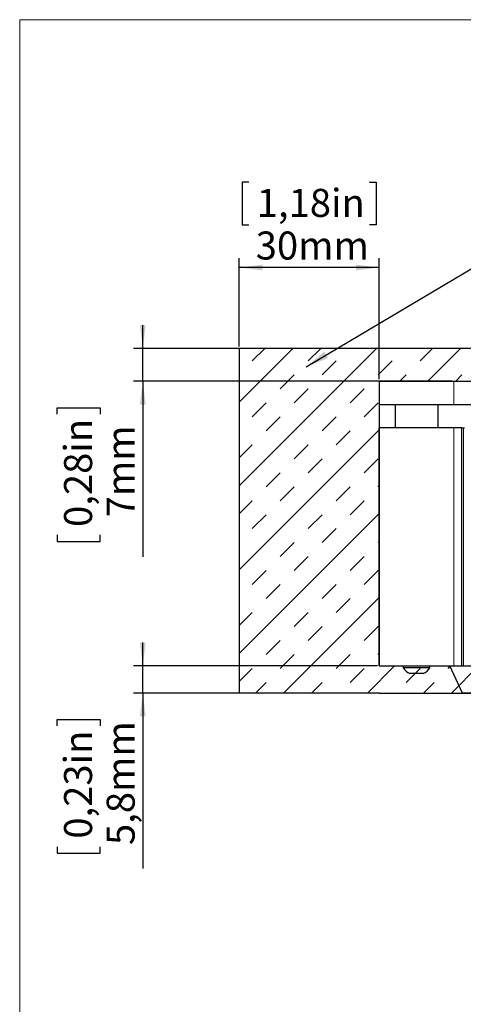
# Model space of a CAD drawing. Units: millimetres. Extents: x 0 to 414, y 0 to 297.
# Drawn here: x 20 to 67, y 186 to 291 of the extents above; entities that cross this region are included whole.
import ezdxf

# ---------------------------------------------------------------- set-up
doc = ezdxf.new("R2010")
doc.units = ezdxf.units.MM
doc.layers.add('BEMAßUNG', color=7, linetype='Continuous')
doc.layers.add('KONTUR', color=7, linetype='Continuous')
doc.styles.add('SLDTEXTSTYLE0', font='TXT', dxfattribs={"width": 0.605})
doc.dimstyles.new('SLDDIMSTYLE0', dxfattribs={"dimtxt": 0.18, "dimasz": 2.5, "dimexe": 0, "dimexo": 0.0625, "dimgap": 0, "dimtad": 0, "dimtih": 1, "dimtoh": 1, "dimdec": 0, "dimrnd": 1e-09, "dimzin": 0, "dimdsep": 46, "dimtxsty": 'Standard', "dimsah": 1, "dimcen": 0.09, "dimadec": 0, "dimazin": 0, "dimtfac": 2.5, "dimtdec": 0, "dimtofl": 0, "dimtmove": 0, "dimatfit": 3, "dimfxl": 0, "dimfrac": 2, "dimtolj": 1, "dimtzin": 0, "dimarcsym": 0})
doc.dimstyles.new('SLDDIMSTYLE6', dxfattribs={"dimtxt": 3, "dimasz": 2.5, "dimexe": 0, "dimexo": 0.0625, "dimgap": 0.75, "dimtad": 1, "dimdec": 0, "dimlfac": 2, "dimrnd": 1e-09, "dimzin": 12, "dimdsep": 46, "dimtxsty": 'SLDTEXTSTYLE0', "dimsah": 1, "dimcen": 0.09, "dimadec": 0, "dimazin": 3, "dimtfac": 1, "dimtofl": 0, "dimtmove": 0, "dimatfit": 3, "dimfxl": 0, "dimfrac": 2, "dimtolj": 1, "dimtzin": 12, "dimarcsym": 0})
doc.dimstyles.new('SLDDIMSTYLE7', dxfattribs={"dimtxt": 3, "dimasz": 2.5, "dimexe": 0, "dimexo": 0.0625, "dimgap": 0.75, "dimtad": 1, "dimdec": 1, "dimlfac": 2, "dimrnd": 1e-09, "dimzin": 12, "dimdsep": 46, "dimtxsty": 'SLDTEXTSTYLE0', "dimsah": 1, "dimcen": 0.09, "dimadec": 0, "dimazin": 3, "dimtfac": 1, "dimtmove": 0, "dimatfit": 0, "dimfxl": 0, "dimfrac": 2, "dimtolj": 1, "dimtzin": 12, "dimarcsym": 0})
doc.dimstyles.new('SLDDIMSTYLE8', dxfattribs={"dimtxt": 3, "dimasz": 2.5, "dimexe": 0, "dimexo": 0.0625, "dimgap": 0.75, "dimtad": 1, "dimlfac": 2, "dimrnd": 1e-09, "dimzin": 12, "dimdsep": 46, "dimtxsty": 'SLDTEXTSTYLE0', "dimsah": 1, "dimcen": 0.09, "dimadec": 0, "dimazin": 3, "dimtfac": 1, "dimtmove": 0, "dimatfit": 0, "dimfxl": 0, "dimfrac": 2, "dimtolj": 1, "dimtzin": 12, "dimarcsym": 0})

# ---------------------------------------------------------------- blocks, each defined once
blk = doc.blocks.new('_D_6')
at = {"layer": 'BEMAßUNG'}
for p, q in [((44.52, 273.61), (43.83, 273.61)), ((43.83, 273.61), (43.83, 269.01)), ((57.47, 273.61), (58.16, 273.61)), ((58.16, 273.61), (58.16, 269.01)), ((43.83, 269.01), (44.52, 269.01)), ((58.16, 269.01), (57.47, 269.01)), ((43.5, 255.98), (43.5, 265.45)), ((58.5, 252.48), (58.5, 265.45)), ((58.5, 264.45), (43.5, 264.45))]:
    blk.add_line(p, q, dxfattribs=at)
for points in [[(43.5, 264.45), (46, 264.14), (46, 264.76)], [(58.5, 264.45), (56, 264.76), (56, 264.14)]]:
    blk.add_solid(points, dxfattribs=at)
at = {"layer": 'BEMAßUNG', "char_height": 3, "attachment_point": 1, "style": 'SLDTEXTSTYLE0'}
for s, insert in [('1,18in', (45.38, 272.88)), ('30mm', (45.27, 268.31))]:
    blk.add_mtext(s, dxfattribs=dict(at, insert=insert))
blk = doc.blocks.new('_D_8')
at = {"layer": 'BEMAßUNG'}
for p, q in [((33.18, 255.78), (33.18, 258.28)), ((156.3, 255.78), (32.18, 255.78)), ((33.18, 252.28), (33.18, 255.78)), ((66.3, 252.28), (32.18, 252.28)), ((33.18, 252.28), (33.18, 233.46)), ((24.01, 248.75), (24.01, 249.44)), ((24.01, 249.44), (28.61, 249.44)), ((28.61, 249.44), (28.61, 248.75)), ((24.01, 235.81), (24.01, 235.12)), ((28.61, 235.12), (28.61, 235.81)), ((24.01, 235.12), (28.61, 235.12))]:
    blk.add_line(p, q, dxfattribs=at)
for points in [[(33.18, 255.78), (33.49, 258.28), (32.87, 258.28)], [(33.18, 252.28), (32.87, 249.78), (33.49, 249.78)]]:
    blk.add_solid(points, dxfattribs=at)
at = {"layer": 'BEMAßUNG', "char_height": 3, "attachment_point": 1, "rotation": 90, "style": 'SLDTEXTSTYLE0'}
for s, insert in [('0,28in', (24.75, 236.67)), ('7mm', (29.31, 237.7))]:
    blk.add_mtext(s, dxfattribs=dict(at, insert=insert))
blk = doc.blocks.new('_D_10')
at = {"layer": 'BEMAßUNG'}
for p, q in [((33.18, 221.78), (33.18, 224.28)), ((58.3, 221.78), (32.18, 221.78)), ((33.18, 218.88), (33.18, 221.78)), ((58.3, 218.88), (32.18, 218.88)), ((33.18, 218.88), (33.18, 200.07)), ((24.01, 215.37), (24.01, 216.06)), ((24.01, 216.06), (28.61, 216.06)), ((28.61, 216.06), (28.61, 215.37)), ((24.01, 202.42), (24.01, 201.73)), ((24.01, 201.73), (28.61, 201.73)), ((28.61, 201.73), (28.61, 202.42))]:
    blk.add_line(p, q, dxfattribs=at)
for points in [[(33.18, 221.78), (33.49, 224.28), (32.87, 224.28)], [(33.18, 218.88), (32.87, 216.38), (33.49, 216.38)]]:
    blk.add_solid(points, dxfattribs=at)
at = {"layer": 'BEMAßUNG', "char_height": 3, "attachment_point": 1, "rotation": 90, "style": 'SLDTEXTSTYLE0'}
for s, insert in [('5,8mm', (29.31, 202.6)), ('0,23in', (24.75, 203.28))]:
    blk.add_mtext(s, dxfattribs=dict(at, insert=insert))

msp = doc.modelspace()

# ---------------------------------------------------------------- hatches: boundary and pattern name
at = {"layer": 'BEMAßUNG'}
h = msp.add_hatch(dxfattribs=at)
h.set_pattern_fill('INSUL', scale=0.66667, angle=45, style=0)
h.paths.add_polyline_path([(58.4961, 218.8809), (43.4961, 218.8809), (43.4961, 255.7809), (58.4961, 255.7809), (156.4961, 255.7809), (171.4961, 255.7809), (171.4961, 218.8809), (156.4961, 218.8809)], flags=0)
h.paths.add_polyline_path([(156.4961, 252.2809), (58.4961, 252.2809), (58.4961, 221.7809), (156.4961, 221.7809)], flags=0)

# ---------------------------------------------------------------- linework, layer by layer
at = {"color": 7, "linetype": 'Continuous', "lineweight": 30}
for p, q in [((58.4961, 252.2809), (58.4961, 249.7809)), ((58.4961, 252.2809), (66.4961, 252.2809)), ((66.4961, 252.2809), (148.4961, 252.2809)), ((58.4961, 249.7809), (66.4961, 249.7809)), ((60.1836, 249.7809), (60.1836, 247.2809)), ((64.8086, 247.2809), (64.8086, 249.7809)), ((66.4961, 249.7809), (148.4961, 249.7809)), ((58.4961, 221.7809), (58.4961, 247.2809)), ((58.4961, 247.2809), (58.4963, 247.2809)), ((58.4963, 247.2809), (58.4963, 221.7809)), ((66.4961, 247.2809), (58.4963, 247.2809)), ((67.3211, 247.2809), (66.4961, 247.2809)), ((67.3211, 247.2809), (67.4961, 247.2809)), ((67.4961, 247.2809), (67.4961, 221.7809)), ((67.4961, 247.2809), (67.6211, 247.2809)), ((58.4963, 221.7809), (58.4961, 221.7809)), ((58.4963, 221.7809), (66.4961, 221.7809)), ((61.0711, 221.7809), (61.0711, 221.5909)), ((63.9211, 221.5909), (61.0711, 221.5909)), ((63.9211, 221.5909), (63.9211, 221.7809)), ((67.4234, 218.8809), (66.0711, 221.7809)), ((66.0711, 221.7796), (66.0711, 221.7809)), ((66.0711, 221.7796), (66.0717, 221.7796)), ((66.4961, 221.7809), (67.3211, 221.7809)), ((67.4961, 221.7809), (67.3211, 221.7809)), ((63.2086, 220.9559), (61.7836, 220.9559)), ((71.0688, 218.8809), (67.4234, 218.8809))]:
    msp.add_line(p, q, dxfattribs=at)
at = {"color": 8, "linetype": 'Continuous', "lineweight": 0}
for p, q in [((66.4961, 252.2809), (66.4961, 249.7809)), ((66.4961, 247.2809), (66.4961, 221.7809)), ((67.3211, 221.7809), (67.3211, 247.2809))]:
    msp.add_line(p, q, dxfattribs=at)
at = {"color": 7, "linetype": 'Continuous', "lineweight": 30}
for start, end in [(211.746256, 244.8371), (295.1629, 328.253744)]:
    msp.add_arc((62.4961, 222.4726), 1.6757, start, end, dxfattribs=at)
at = {"layer": 'BEMAßUNG'}
for p, q in [((58.4961, 255.7809), (43.4961, 255.7809)), ((43.4961, 255.7809), (43.4961, 218.8809)), ((156.4961, 255.7809), (58.4961, 255.7809)), ((58.4961, 252.2809), (58.4961, 221.7809)), ((58.4961, 252.2809), (156.4961, 252.2809)), ((58.4961, 221.7809), (156.4961, 221.7809)), ((58.4961, 218.8809), (43.4961, 218.8809)), ((58.4961, 218.8809), (156.4961, 218.8809))]:
    msp.add_line(p, q, dxfattribs=at)
at = {"layer": 'KONTUR', "linetype": 'Continuous', "lineweight": 0}
for p in [(414, 291), (20, 6)]:
    msp.add_line(p, (20, 291), dxfattribs=at)

# ---------------------------------------------------------------- dimensions: what is measured, and where the dimension line sits
at = {"layer": 'BEMAßUNG'}
for base, p1, p2, angle, dimstyle, picture, middle in [((43.4961, 264.4465), (58.4961, 252.2809), (43.4961, 255.7809), 0, 'SLDDIMSTYLE6', '_D_6', (50.9961, 264.4465)), ((33.1773, 255.7809), (66.4961, 252.2809), (156.4961, 255.7809), 90, 'SLDDIMSTYLE7', '_D_8', (33.1773, 242.2805)), ((33.1773, 221.7809), (58.4961, 218.8809), (58.4961, 221.7809), 90, 'SLDDIMSTYLE8', '_D_10', (33.1773, 208.8952))]:
    dim = msp.add_linear_dim(base=base, p1=p1, p2=p2, angle=angle, dimstyle=dimstyle, dxfattribs=at)
    dim.commit()
    dim.dimension.update_dxf_attribs({"geometry": picture, "text_midpoint": middle, "dimtype": 160})

# ---------------------------------------------------------------- leaders
msp.add_leader([(50.6655, 253.8312), (76.5238, 269.1671)], dimstyle='SLDDIMSTYLE0', dxfattribs=at)

doc.saveas('drawing.dxf')
